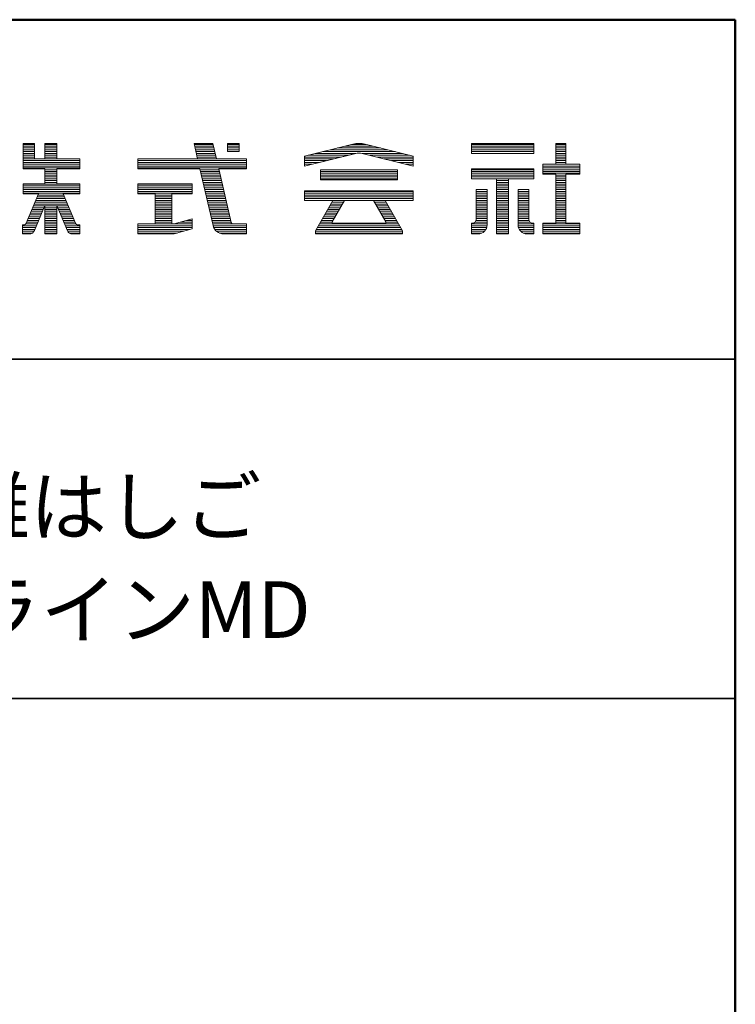
# Model space of a CAD drawing. Units: millimetres. Extents: x -8002 to 7998, y -5539 to 5541.
# Drawn here: x 6733 to 7998, y 3800 to 5541 of the extents above; entities that cross this region are included whole.
import ezdxf

# ---------------------------------------------------------------- set-up
doc = ezdxf.new("R2010")
doc.units = ezdxf.units.MM
doc.header["$LTSCALE"] = 40
for name, color, linetype in [('moji', 7, 'Continuous'), ('sunpou', 7, 'Continuous'), ('zumenwaku', 7, 'Continuous')]:
    doc.layers.add(name, color=color, linetype=linetype)
doc.styles.add('ＭＳ Ｐゴシック', font='txt', dxfattribs={"height": 1})

# ---------------------------------------------------------------- blocks, each defined once
blk = doc.blocks.new('nakalogo_1-2_')
at = {"layer": 'sunpou', "color": 6, "linetype": 'Continuous', "lineweight": 5}
for p, q in [((82.69, -99.01), (81.44, -99.01)), ((81.44, -99.01), (81.44, -101.81)), ((82.69, -100.71), (82.69, -99.01)), ((85.15, -99.01), (83.85, -99.01)), ((83.85, -99.01), (83.85, -100.71)), ((85.15, -100.71), (85.15, -99.01)), ((102.41, -99.01), (100.32, -99.01)), ((100.32, -99.01), (100.71, -100.71)), ((102.8, -100.71), (102.41, -99.01)), ((105.32, -99.01), (104.02, -99.01)), ((104.02, -99.01), (104.02, -99.9)), ((105.32, -99.9), (105.32, -99.01)), ((137.86, -99.01), (130.96, -99.01)), ((130.96, -99.01), (130.96, -100.11)), ((137.86, -100.11), (137.86, -99.01)), ((141.41, -99.01), (140.31, -99.01)), ((140.31, -99.01), (140.31, -101.31)), ((141.41, -101.31), (141.41, -99.01)), ((104.02, -99.9), (105.32, -99.9)), ((117.85, -99.09), (112.54, -100.41)), ((124.54, -100.41), (119.23, -99.09)), ((83.85, -100.71), (82.69, -100.71)), ((87.7, -100.71), (85.15, -100.71)), ((87.7, -101.81), (87.7, -100.71)), ((100.71, -100.71), (94.12, -100.71)), ((94.12, -100.71), (94.12, -101.81)), ((106.12, -100.71), (102.8, -100.71)), ((106.12, -101.81), (106.12, -100.71)), ((112.54, -101.51), (118.14, -100.12)), ((112.54, -100.41), (112.54, -101.51)), ((118.91, -100.11), (124.54, -101.51)), ((124.54, -101.51), (124.54, -100.41)), ((130.96, -100.11), (137.86, -100.11)), ((81.44, -101.81), (83.85, -101.81)), ((83.85, -101.81), (83.85, -103.49)), ((85.15, -103.49), (85.15, -101.81)), ((85.15, -101.81), (87.7, -101.81)), ((94.12, -101.81), (100.97, -101.81)), ((100.97, -101.81), (102.43, -108.08)), ((104.42, -107.74), (103.06, -101.81)), ((103.06, -101.81), (106.12, -101.81)), ((122.8, -101.93), (114.28, -101.93)), ((114.28, -101.93), (114.28, -103.03)), ((122.8, -103.03), (122.8, -101.93)), ((137.86, -101.81), (130.96, -101.81)), ((130.96, -101.81), (130.96, -102.91)), ((137.86, -102.91), (137.86, -101.81)), ((140.31, -101.31), (138.86, -101.31)), ((138.86, -101.31), (138.86, -102.41)), ((142.96, -101.31), (141.41, -101.31)), ((142.96, -102.41), (142.96, -101.31)), ((114.28, -103.03), (122.8, -103.03)), ((130.96, -102.91), (133.75, -102.91)), ((133.75, -102.91), (133.75, -109.01)), ((135.07, -109.01), (135.07, -102.91)), ((135.07, -102.91), (137.86, -102.91)), ((138.86, -102.41), (140.31, -102.41)), ((140.31, -102.41), (140.31, -107.81)), ((141.41, -102.41), (142.96, -102.41)), ((141.41, -107.81), (141.41, -102.41)), ((83.85, -103.49), (81.44, -103.49)), ((81.44, -103.49), (81.44, -104.59)), ((87.7, -103.49), (85.15, -103.49)), ((87.7, -104.59), (87.7, -103.49)), ((100.12, -103.49), (94.12, -103.49)), ((94.12, -103.49), (94.12, -104.59)), ((100.12, -104.59), (100.12, -103.49)), ((124.54, -104.23), (112.54, -104.23)), ((112.54, -104.23), (112.54, -105.33)), ((124.54, -105.33), (124.54, -104.23)), ((131.5, -104.11), (131.5, -107.4)), ((132.7, -104.11), (131.5, -104.11)), ((132.7, -108.01), (132.7, -104.11)), ((136.12, -104.11), (136.12, -108.02)), ((137.32, -104.11), (136.12, -104.11)), ((137.32, -107.4), (137.32, -104.11)), ((81.44, -104.59), (83.12, -104.59)), ((83.12, -104.59), (81.79, -107.82)), ((87.23, -107.82), (85.88, -104.59)), ((85.88, -104.59), (87.7, -104.59)), ((94.12, -104.59), (96.02, -104.59)), ((96.02, -104.59), (96.02, -107.91)), ((97.87, -107.91), (97.87, -104.59)), ((97.87, -104.59), (100.12, -104.59)), ((112.54, -105.33), (115.66, -105.33)), ((115.66, -105.33), (113.74, -108.65)), ((115.58, -107.68), (116.93, -105.33)), ((116.93, -105.33), (120.15, -105.33)), ((120.15, -105.33), (121.5, -107.68)), ((123.34, -108.66), (121.42, -105.33)), ((121.42, -105.33), (124.54, -105.33)), ((82.68, -108.64), (83.85, -105.87)), ((83.85, -105.87), (83.85, -109.01)), ((85.15, -109.01), (85.15, -105.87)), ((85.15, -105.87), (86.34, -108.65)), ((100.12, -107.33), (98.12, -107.91)), ((100.12, -108.43), (100.12, -107.33)), ((115.58, -107.83), (115.58, -107.68)), ((121.5, -107.68), (121.5, -107.83)), ((81.51, -108.01), (81.36, -108.01)), ((81.36, -108.01), (81.36, -109.01)), ((87.7, -108.01), (87.51, -108.01)), ((87.7, -109.01), (87.7, -108.01)), ((96.02, -107.91), (94.12, -107.91)), ((94.12, -107.91), (94.12, -109.01)), ((98.12, -107.91), (97.87, -107.91)), ((98.37, -108.94), (100.12, -108.43)), ((104.46, -107.91), (104.43, -107.77)), ((104.61, -107.91), (104.46, -107.91)), ((106.12, -107.91), (104.63, -107.91)), ((106.12, -109.01), (106.12, -107.91)), ((113.74, -108.65), (113.74, -109.01)), ((121.5, -107.83), (115.58, -107.83)), ((123.34, -109.01), (123.34, -108.66)), ((131.1, -107.81), (130.96, -107.81)), ((130.96, -107.81), (130.96, -109.01)), ((137.86, -107.81), (137.72, -107.81)), ((137.86, -109.01), (137.86, -107.81)), ((140.31, -107.81), (138.86, -107.81)), ((138.86, -107.81), (138.86, -109.01)), ((142.96, -107.81), (141.41, -107.81)), ((142.96, -109.01), (142.96, -107.81)), ((81.36, -109.01), (82.13, -109.01)), ((83.85, -109.01), (85.15, -109.01)), ((86.89, -109.01), (87.7, -109.01)), ((94.12, -109.01), (97.84, -109.01)), ((103.59, -109.01), (106.12, -109.01)), ((113.74, -109.01), (123.34, -109.01)), ((130.96, -109.01), (131.7, -109.01)), ((133.75, -109.01), (135.07, -109.01)), ((137.12, -109.01), (137.86, -109.01)), ((138.86, -109.01), (142.96, -109.01))]:
    blk.add_line(p, q, dxfattribs=at)
at = {"layer": 'sunpou', "color": 4, "linetype": 'Continuous', "lineweight": 5}
for p, q in [((81.44, -99.01), (82.69, -99.01)), ((81.44, -101.81), (81.44, -99.01)), ((82.69, -100.71), (82.69, -99.01)), ((83.85, -99.01), (83.85, -100.71)), ((83.85, -99.01), (85.15, -99.01)), ((85.15, -99.01), (85.15, -100.71)), ((100.32, -99.01), (102.41, -99.01)), ((100.32, -99.01), (100.71, -100.71)), ((102.41, -99.01), (102.8, -100.71)), ((104.02, -99.01), (105.32, -99.01)), ((104.02, -99.01), (104.02, -99.9)), ((105.32, -99.01), (105.32, -99.9)), ((130.96, -99.01), (137.86, -99.01)), ((130.96, -99.01), (130.96, -100.11)), ((137.86, -99.01), (137.86, -100.11)), ((140.31, -99.01), (141.41, -99.01)), ((140.31, -99.01), (140.31, -101.31)), ((141.41, -99.01), (141.41, -101.31)), ((105.32, -99.9), (104.02, -99.9)), ((112.54, -100.41), (117.86, -99.09)), ((119.22, -99.09), (124.54, -100.41)), ((83.85, -100.71), (82.69, -100.71)), ((87.7, -100.71), (85.15, -100.71)), ((87.7, -100.71), (87.7, -101.81)), ((94.12, -100.71), (100.71, -100.71)), ((94.12, -100.71), (94.12, -101.81)), ((102.8, -100.71), (106.12, -100.71)), ((106.12, -100.71), (106.12, -101.81)), ((112.54, -101.51), (118.2, -100.11)), ((112.54, -100.41), (112.54, -101.51)), ((118.88, -100.11), (124.54, -101.51)), ((124.54, -100.41), (124.54, -101.51)), ((130.96, -100.11), (137.86, -100.11)), ((83.85, -101.81), (81.44, -101.81)), ((83.85, -101.81), (83.85, -103.49)), ((85.15, -101.81), (85.15, -103.49)), ((87.7, -101.81), (85.15, -101.81)), ((94.12, -101.81), (100.97, -101.81)), ((100.97, -101.81), (102.43, -108.08)), ((103.06, -101.81), (106.12, -101.81)), ((103.06, -101.81), (104.46, -107.91)), ((114.28, -101.93), (122.8, -101.93)), ((114.28, -101.93), (114.28, -103.03)), ((122.8, -101.93), (122.8, -103.03)), ((130.96, -101.81), (137.86, -101.81)), ((130.96, -101.81), (130.96, -102.91)), ((137.86, -101.81), (137.86, -102.91)), ((138.86, -101.31), (140.31, -101.31)), ((138.86, -101.31), (138.86, -102.41)), ((141.41, -101.31), (142.96, -101.31)), ((142.96, -101.31), (142.96, -102.41)), ((114.28, -103.03), (122.8, -103.03)), ((130.96, -102.91), (133.75, -102.91)), ((133.75, -102.91), (133.75, -109.01)), ((135.07, -102.91), (135.07, -109.01)), ((135.07, -102.91), (137.86, -102.91)), ((138.86, -102.41), (140.31, -102.41)), ((140.31, -102.41), (140.31, -107.81)), ((141.41, -102.41), (141.41, -107.81)), ((142.96, -102.41), (141.41, -102.41)), ((83.85, -103.49), (81.44, -103.49)), ((81.44, -104.59), (81.44, -103.49)), ((87.7, -103.49), (85.15, -103.49)), ((87.7, -103.49), (87.7, -104.59)), ((100.12, -103.49), (94.12, -103.49)), ((94.12, -103.49), (94.12, -104.59)), ((100.12, -104.59), (100.12, -103.49)), ((112.54, -104.23), (124.54, -104.23)), ((112.54, -104.23), (112.54, -105.33)), ((124.54, -104.23), (124.54, -105.33)), ((131.5, -104.11), (131.5, -107.41)), ((131.5, -104.11), (132.7, -104.11)), ((132.7, -104.11), (132.7, -108.01)), ((136.12, -104.11), (136.12, -108.01)), ((136.12, -104.11), (137.32, -104.11)), ((137.32, -104.11), (137.32, -107.41)), ((81.44, -104.59), (83.12, -104.59)), ((83.12, -104.59), (81.79, -107.82)), ((85.88, -104.59), (87.23, -107.82)), ((85.88, -104.59), (87.7, -104.59)), ((94.12, -104.59), (96.02, -104.59)), ((96.02, -104.59), (96.02, -107.91)), ((97.87, -104.59), (100.12, -104.59)), ((97.87, -107.91), (97.87, -104.59)), ((112.54, -105.33), (115.67, -105.33)), ((115.66, -105.33), (113.74, -108.65)), ((116.93, -105.33), (115.58, -107.68)), ((116.94, -105.33), (120.15, -105.33)), ((120.15, -105.33), (121.5, -107.68)), ((121.42, -105.33), (123.34, -108.66)), ((121.42, -105.33), (124.54, -105.33)), ((83.85, -105.87), (82.68, -108.64)), ((83.85, -105.87), (83.85, -109.01)), ((85.15, -105.87), (86.34, -108.65)), ((85.15, -105.87), (85.15, -109.01)), ((98.12, -107.91), (100.12, -107.33)), ((100.12, -107.33), (100.12, -108.43)), ((115.58, -107.83), (115.58, -107.68)), ((121.5, -107.83), (121.5, -107.68)), ((81.36, -108.01), (81.51, -108.01)), ((81.36, -108.01), (81.36, -109.01)), ((87.7, -108.01), (87.51, -108.01)), ((87.7, -108.01), (87.7, -109.01)), ((96.02, -107.91), (94.12, -107.91)), ((94.12, -107.91), (94.12, -109.01)), ((98.12, -107.91), (97.87, -107.91)), ((98.39, -108.93), (100.12, -108.43)), ((104.46, -107.91), (106.12, -107.91)), ((106.12, -107.91), (106.12, -109.01)), ((106.12, -107.91), (106.12, -109.01)), ((113.74, -109.01), (113.74, -108.66)), ((115.58, -107.83), (121.5, -107.83)), ((123.34, -109.01), (123.34, -108.66)), ((130.96, -107.81), (131.1, -107.81)), ((130.96, -107.81), (130.96, -109.01)), ((137.72, -107.81), (137.86, -107.81)), ((137.86, -107.81), (137.86, -109.01)), ((138.86, -107.81), (140.31, -107.81)), ((138.86, -107.81), (138.86, -109.01)), ((142.96, -107.81), (141.41, -107.81)), ((142.96, -107.81), (142.96, -109.01)), ((81.36, -109.01), (82.13, -109.01)), ((83.85, -109.01), (85.15, -109.01)), ((87.7, -109.01), (86.89, -109.01)), ((94.12, -109.01), (97.84, -109.01)), ((103.59, -109.01), (106.12, -109.01)), ((113.74, -109.01), (123.34, -109.01)), ((130.96, -109.01), (131.7, -109.01)), ((133.75, -109.01), (135.07, -109.01)), ((137.12, -109.01), (137.86, -109.01)), ((138.86, -109.01), (142.96, -109.01))]:
    blk.add_line(p, q, dxfattribs=at)
at = {"layer": 'sunpou', "color": 6, "linetype": 'Continuous', "lineweight": 20}
for p, q in [((82.69, -99.11), (81.44, -99.11)), ((82.69, -99.31), (81.44, -99.31)), ((82.69, -99.51), (81.44, -99.51)), ((82.69, -99.71), (81.44, -99.71)), ((82.69, -99.91), (81.44, -99.91)), ((85.15, -99.11), (83.85, -99.11)), ((85.15, -99.31), (83.85, -99.31)), ((85.15, -99.51), (83.85, -99.51)), ((85.15, -99.71), (83.85, -99.71)), ((85.15, -99.91), (83.85, -99.91)), ((102.44, -99.11), (100.34, -99.11)), ((102.48, -99.31), (100.39, -99.31)), ((102.53, -99.51), (100.43, -99.51)), ((102.57, -99.71), (100.48, -99.71)), ((102.62, -99.91), (100.53, -99.91)), ((105.32, -99.11), (104.02, -99.11)), ((105.32, -99.31), (104.02, -99.31)), ((105.32, -99.51), (104.02, -99.51)), ((105.32, -99.71), (104.02, -99.71)), ((122.53, -99.91), (114.55, -99.91)), ((121.72, -99.71), (115.36, -99.71)), ((120.92, -99.51), (116.16, -99.51)), ((120.11, -99.31), (116.97, -99.31)), ((119.31, -99.11), (117.77, -99.11)), ((137.86, -99.11), (130.96, -99.11)), ((137.86, -99.31), (130.96, -99.31)), ((137.86, -99.51), (130.96, -99.51)), ((137.86, -99.71), (130.96, -99.71)), ((137.86, -99.91), (130.96, -99.91)), ((141.41, -99.11), (140.31, -99.11)), ((141.41, -99.31), (140.31, -99.31)), ((141.41, -99.51), (140.31, -99.51)), ((141.41, -99.71), (140.31, -99.71)), ((141.41, -99.91), (140.31, -99.91)), ((82.69, -100.11), (81.44, -100.11)), ((82.69, -100.31), (81.44, -100.31)), ((82.69, -100.51), (81.44, -100.51)), ((87.7, -100.71), (81.44, -100.71)), ((87.7, -100.91), (81.44, -100.91)), ((87.7, -101.11), (81.44, -101.11)), ((85.15, -100.11), (83.85, -100.11)), ((85.15, -100.31), (83.85, -100.31)), ((85.15, -100.51), (83.85, -100.51)), ((106.12, -100.71), (94.12, -100.71)), ((106.12, -100.91), (94.12, -100.91)), ((106.12, -101.11), (94.12, -101.11)), ((102.67, -100.11), (100.57, -100.11)), ((102.71, -100.31), (100.62, -100.31)), ((102.76, -100.51), (100.67, -100.51)), ((116.58, -100.51), (112.54, -100.51)), ((115.77, -100.71), (112.54, -100.71)), ((114.96, -100.91), (112.54, -100.91)), ((114.16, -101.11), (112.54, -101.11)), ((117.39, -100.31), (112.94, -100.31)), ((118.19, -100.11), (113.75, -100.11)), ((123.33, -100.11), (118.88, -100.11)), ((124.14, -100.31), (119.69, -100.31)), ((124.54, -100.51), (120.5, -100.51)), ((124.54, -100.71), (121.31, -100.71)), ((124.54, -100.91), (122.12, -100.91)), ((124.54, -101.11), (122.93, -101.11)), ((137.86, -100.11), (130.96, -100.11)), ((141.41, -100.11), (140.31, -100.11)), ((141.41, -100.31), (140.31, -100.31)), ((141.41, -100.51), (140.31, -100.51)), ((141.41, -100.71), (140.31, -100.71)), ((141.41, -100.91), (140.31, -100.91)), ((141.41, -101.11), (140.31, -101.11)), ((87.7, -101.31), (81.44, -101.31)), ((87.7, -101.51), (81.44, -101.51)), ((87.7, -101.71), (81.44, -101.71)), ((85.15, -101.91), (83.85, -101.91)), ((85.15, -102.11), (83.85, -102.11)), ((106.12, -101.31), (94.12, -101.31)), ((106.12, -101.51), (94.12, -101.51)), ((106.12, -101.71), (94.12, -101.71)), ((103.08, -101.91), (100.99, -101.91)), ((103.13, -102.11), (101.04, -102.11)), ((113.35, -101.31), (112.54, -101.31)), ((122.8, -102.11), (114.28, -102.11)), ((124.54, -101.31), (123.73, -101.31)), ((137.86, -101.91), (130.96, -101.91)), ((137.86, -102.11), (130.96, -102.11)), ((142.96, -101.31), (138.86, -101.31)), ((142.96, -101.51), (138.86, -101.51)), ((142.96, -101.71), (138.86, -101.71)), ((142.96, -101.91), (138.86, -101.91)), ((142.96, -102.11), (138.86, -102.11)), ((85.15, -102.31), (83.85, -102.31)), ((85.15, -102.51), (83.85, -102.51)), ((85.15, -102.71), (83.85, -102.71)), ((85.15, -102.91), (83.85, -102.91)), ((85.15, -103.11), (83.85, -103.11)), ((85.15, -103.31), (83.85, -103.31)), ((103.17, -102.31), (101.08, -102.31)), ((103.22, -102.51), (101.13, -102.51)), ((103.27, -102.71), (101.18, -102.71)), ((103.31, -102.91), (101.22, -102.91)), ((103.36, -103.11), (101.27, -103.11)), ((103.4, -103.31), (101.32, -103.31)), ((122.8, -102.31), (114.28, -102.31)), ((122.8, -102.51), (114.28, -102.51)), ((122.8, -102.71), (114.28, -102.71)), ((122.8, -102.91), (114.28, -102.91)), ((137.86, -102.31), (130.96, -102.31)), ((137.86, -102.51), (130.96, -102.51)), ((137.86, -102.71), (130.96, -102.71)), ((135.07, -102.91), (133.75, -102.91)), ((135.07, -103.11), (133.75, -103.11)), ((135.07, -103.31), (133.75, -103.31)), ((142.96, -102.31), (138.86, -102.31)), ((141.41, -102.51), (140.31, -102.51)), ((141.41, -102.71), (140.31, -102.71)), ((141.41, -102.91), (140.31, -102.91)), ((141.41, -103.11), (140.31, -103.11)), ((141.41, -103.31), (140.31, -103.31)), ((87.7, -103.51), (81.44, -103.51)), ((87.7, -103.71), (81.44, -103.71)), ((87.7, -103.91), (81.44, -103.91)), ((87.7, -104.11), (81.44, -104.11)), ((87.7, -104.31), (81.44, -104.31)), ((100.12, -103.51), (94.12, -103.51)), ((100.12, -103.71), (94.12, -103.71)), ((100.12, -103.91), (94.12, -103.91)), ((100.12, -104.11), (94.12, -104.11)), ((100.12, -104.31), (94.12, -104.31)), ((103.45, -103.51), (101.36, -103.51)), ((103.5, -103.71), (101.41, -103.71)), ((103.54, -103.91), (101.46, -103.91)), ((103.59, -104.11), (101.5, -104.11)), ((103.63, -104.31), (101.55, -104.31)), ((124.54, -104.31), (112.54, -104.31)), ((132.7, -104.11), (131.5, -104.11)), ((132.7, -104.31), (131.5, -104.31)), ((135.07, -103.51), (133.75, -103.51)), ((135.07, -103.71), (133.75, -103.71)), ((135.07, -103.91), (133.75, -103.91)), ((135.07, -104.11), (133.75, -104.11)), ((135.07, -104.31), (133.75, -104.31)), ((137.32, -104.11), (136.12, -104.11)), ((137.32, -104.31), (136.12, -104.31)), ((141.41, -103.51), (140.31, -103.51)), ((141.41, -103.71), (140.31, -103.71)), ((141.41, -103.91), (140.31, -103.91)), ((141.41, -104.11), (140.31, -104.11)), ((141.41, -104.31), (140.31, -104.31)), ((87.7, -104.51), (81.44, -104.51)), ((86.26, -105.51), (82.74, -105.51)), ((86.18, -105.31), (82.83, -105.31)), ((86.1, -105.11), (82.91, -105.11)), ((86.01, -104.91), (82.99, -104.91)), ((85.93, -104.71), (83.07, -104.71)), ((100.12, -104.51), (94.12, -104.51)), ((97.87, -104.71), (96.02, -104.71)), ((97.87, -104.91), (96.02, -104.91)), ((97.87, -105.11), (96.02, -105.11)), ((97.87, -105.31), (96.02, -105.31)), ((97.87, -105.51), (96.02, -105.51)), ((103.68, -104.51), (101.6, -104.51)), ((103.73, -104.71), (101.64, -104.71)), ((103.77, -104.91), (101.69, -104.91)), ((103.82, -105.11), (101.74, -105.11)), ((103.86, -105.31), (101.78, -105.31)), ((103.91, -105.51), (101.83, -105.51)), ((124.54, -104.51), (112.54, -104.51)), ((124.54, -104.71), (112.54, -104.71)), ((124.54, -104.91), (112.54, -104.91)), ((124.54, -105.11), (112.54, -105.11)), ((124.54, -105.31), (112.54, -105.31)), ((116.83, -105.51), (115.56, -105.51)), ((121.52, -105.51), (120.25, -105.51)), ((132.7, -104.51), (131.5, -104.51)), ((132.7, -104.71), (131.5, -104.71)), ((132.7, -104.91), (131.5, -104.91)), ((132.7, -105.11), (131.5, -105.11)), ((132.7, -105.31), (131.5, -105.31)), ((132.7, -105.51), (131.5, -105.51)), ((135.07, -104.51), (133.75, -104.51)), ((135.07, -104.71), (133.75, -104.71)), ((135.07, -104.91), (133.75, -104.91)), ((135.07, -105.11), (133.75, -105.11)), ((135.07, -105.31), (133.75, -105.31)), ((135.07, -105.51), (133.75, -105.51)), ((137.32, -104.51), (136.12, -104.51)), ((137.32, -104.71), (136.12, -104.71)), ((137.32, -104.91), (136.12, -104.91)), ((137.32, -105.11), (136.12, -105.11)), ((137.32, -105.31), (136.12, -105.31)), ((137.32, -105.51), (136.12, -105.51)), ((141.41, -104.51), (140.31, -104.51)), ((141.41, -104.71), (140.31, -104.71)), ((141.41, -104.91), (140.31, -104.91)), ((141.41, -105.11), (140.31, -105.11)), ((141.41, -105.31), (140.31, -105.31)), ((141.41, -105.51), (140.31, -105.51)), ((83.58, -106.51), (82.33, -106.51)), ((83.67, -106.31), (82.41, -106.31)), ((83.75, -106.11), (82.5, -106.11)), ((83.83, -105.91), (82.58, -105.91)), ((86.35, -105.71), (82.66, -105.71)), ((85.15, -105.91), (83.85, -105.91)), ((85.15, -106.11), (83.85, -106.11)), ((85.15, -106.31), (83.85, -106.31)), ((85.15, -106.51), (83.85, -106.51)), ((86.43, -105.91), (85.17, -105.91)), ((86.51, -106.11), (85.25, -106.11)), ((86.6, -106.31), (85.34, -106.31)), ((86.68, -106.51), (85.42, -106.51)), ((97.87, -105.71), (96.02, -105.71)), ((97.87, -105.91), (96.02, -105.91)), ((97.87, -106.11), (96.02, -106.11)), ((97.87, -106.31), (96.02, -106.31)), ((97.87, -106.51), (96.02, -106.51)), ((103.96, -105.71), (101.87, -105.71)), ((104, -105.91), (101.92, -105.91)), ((104.05, -106.11), (101.97, -106.11)), ((104.09, -106.31), (102.01, -106.31)), ((104.14, -106.51), (102.06, -106.51)), ((116.25, -106.51), (114.98, -106.51)), ((116.37, -106.31), (115.1, -106.31)), ((116.48, -106.11), (115.21, -106.11)), ((116.6, -105.91), (115.33, -105.91)), ((116.71, -105.71), (115.44, -105.71)), ((121.64, -105.71), (120.37, -105.71)), ((121.75, -105.91), (120.48, -105.91)), ((121.87, -106.11), (120.6, -106.11)), ((121.98, -106.31), (120.71, -106.31)), ((122.1, -106.51), (120.83, -106.51)), ((132.7, -105.71), (131.5, -105.71)), ((132.7, -105.91), (131.5, -105.91)), ((132.7, -106.11), (131.5, -106.11)), ((132.7, -106.31), (131.5, -106.31)), ((132.7, -106.51), (131.5, -106.51)), ((135.07, -105.71), (133.75, -105.71)), ((135.07, -105.91), (133.75, -105.91)), ((135.07, -106.11), (133.75, -106.11)), ((135.07, -106.31), (133.75, -106.31)), ((135.07, -106.51), (133.75, -106.51)), ((137.32, -105.71), (136.12, -105.71)), ((137.32, -105.91), (136.12, -105.91)), ((137.32, -106.11), (136.12, -106.11)), ((137.32, -106.31), (136.12, -106.31)), ((137.32, -106.51), (136.12, -106.51)), ((141.41, -105.71), (140.31, -105.71)), ((141.41, -105.91), (140.31, -105.91)), ((141.41, -106.11), (140.31, -106.11)), ((141.41, -106.31), (140.31, -106.31)), ((141.41, -106.51), (140.31, -106.51)), ((83.08, -107.71), (81.84, -107.71)), ((83.16, -107.51), (81.92, -107.51)), ((83.24, -107.31), (82, -107.31)), ((83.33, -107.11), (82.08, -107.11)), ((83.41, -106.91), (82.17, -106.91)), ((83.5, -106.71), (82.25, -106.71)), ((85.15, -106.71), (83.85, -106.71)), ((85.15, -106.91), (83.85, -106.91)), ((85.15, -107.11), (83.85, -107.11)), ((85.15, -107.31), (83.85, -107.31)), ((85.15, -107.51), (83.85, -107.51)), ((85.15, -107.71), (83.85, -107.71)), ((86.76, -106.71), (85.51, -106.71)), ((86.85, -106.91), (85.59, -106.91)), ((86.93, -107.11), (85.68, -107.11)), ((87.02, -107.31), (85.77, -107.31)), ((87.1, -107.51), (85.85, -107.51)), ((87.18, -107.71), (85.94, -107.71)), ((97.87, -106.71), (96.02, -106.71)), ((97.87, -106.91), (96.02, -106.91)), ((97.87, -107.11), (96.02, -107.11)), ((97.87, -107.31), (96.02, -107.31)), ((97.87, -107.51), (96.02, -107.51)), ((97.87, -107.71), (96.02, -107.71)), ((100.12, -107.71), (98.81, -107.71)), ((100.12, -107.51), (99.51, -107.51)), ((104.19, -106.71), (102.11, -106.71)), ((104.23, -106.91), (102.15, -106.91)), ((104.28, -107.11), (102.2, -107.11)), ((104.32, -107.31), (102.25, -107.31)), ((104.37, -107.51), (102.29, -107.51)), ((104.42, -107.71), (102.34, -107.71)), ((115.58, -107.71), (114.29, -107.71)), ((115.68, -107.51), (114.41, -107.51)), ((115.79, -107.31), (114.52, -107.31)), ((115.91, -107.11), (114.64, -107.11)), ((116.02, -106.91), (114.75, -106.91)), ((116.14, -106.71), (114.87, -106.71)), ((122.21, -106.71), (120.94, -106.71)), ((122.33, -106.91), (121.06, -106.91)), ((122.44, -107.11), (121.17, -107.11)), ((122.56, -107.31), (121.29, -107.31)), ((122.67, -107.51), (121.4, -107.51)), ((122.79, -107.71), (121.5, -107.71)), ((132.7, -107.71), (131.36, -107.71)), ((132.7, -107.51), (131.49, -107.51)), ((132.7, -106.71), (131.5, -106.71)), ((132.7, -106.91), (131.5, -106.91)), ((132.7, -107.11), (131.5, -107.11)), ((132.7, -107.31), (131.5, -107.31)), ((135.07, -106.71), (133.75, -106.71)), ((135.07, -106.91), (133.75, -106.91)), ((135.07, -107.11), (133.75, -107.11)), ((135.07, -107.31), (133.75, -107.31)), ((135.07, -107.51), (133.75, -107.51)), ((135.07, -107.71), (133.75, -107.71)), ((137.32, -106.71), (136.12, -106.71)), ((137.32, -106.91), (136.12, -106.91)), ((137.32, -107.11), (136.12, -107.11)), ((137.32, -107.31), (136.12, -107.31)), ((137.33, -107.51), (136.12, -107.51)), ((137.46, -107.71), (136.12, -107.71)), ((141.41, -106.71), (140.31, -106.71)), ((141.41, -106.91), (140.31, -106.91)), ((141.41, -107.11), (140.31, -107.11)), ((141.41, -107.31), (140.31, -107.31)), ((141.41, -107.51), (140.31, -107.51)), ((141.41, -107.71), (140.31, -107.71)), ((82.91, -108.11), (81.36, -108.11)), ((82.82, -108.31), (81.36, -108.31)), ((82.74, -108.51), (81.36, -108.51)), ((82.65, -108.71), (81.36, -108.71)), ((82.99, -107.91), (81.73, -107.91)), ((85.15, -107.91), (83.85, -107.91)), ((85.15, -108.11), (83.85, -108.11)), ((85.15, -108.31), (83.85, -108.31)), ((85.15, -108.51), (83.85, -108.51)), ((85.15, -108.71), (83.85, -108.71)), ((87.29, -107.91), (86.02, -107.91)), ((87.7, -108.11), (86.11, -108.11)), ((87.7, -108.31), (86.2, -108.31)), ((87.7, -108.51), (86.28, -108.51)), ((87.7, -108.71), (86.37, -108.71)), ((100.12, -107.91), (94.12, -107.91)), ((100.12, -108.11), (94.12, -108.11)), ((100.12, -108.31), (94.12, -108.31)), ((99.85, -108.51), (94.12, -108.51)), ((99.16, -108.71), (94.12, -108.71)), ((106.12, -107.91), (102.39, -107.91)), ((106.12, -108.11), (102.44, -108.11)), ((106.12, -108.31), (102.51, -108.31)), ((106.12, -108.51), (102.62, -108.51)), ((106.12, -108.71), (102.8, -108.71)), ((123.34, -108.71), (113.74, -108.71)), ((123.25, -108.51), (113.83, -108.51)), ((123.14, -108.31), (113.94, -108.31)), ((123.02, -108.11), (114.06, -108.11)), ((122.91, -107.91), (114.17, -107.91)), ((132.7, -107.91), (130.96, -107.91)), ((132.69, -108.11), (130.96, -108.11)), ((132.65, -108.31), (130.96, -108.31)), ((132.56, -108.51), (130.96, -108.51)), ((132.41, -108.71), (130.96, -108.71)), ((135.07, -107.91), (133.75, -107.91)), ((135.07, -108.11), (133.75, -108.11)), ((135.07, -108.31), (133.75, -108.31)), ((135.07, -108.51), (133.75, -108.51)), ((135.07, -108.71), (133.75, -108.71)), ((137.86, -107.91), (136.12, -107.91)), ((137.86, -108.11), (136.13, -108.11)), ((137.86, -108.31), (136.17, -108.31)), ((137.86, -108.51), (136.26, -108.51)), ((137.86, -108.71), (136.41, -108.71)), ((142.96, -107.91), (138.86, -107.91)), ((142.96, -108.11), (138.86, -108.11)), ((142.96, -108.31), (138.86, -108.31)), ((142.96, -108.51), (138.86, -108.51)), ((142.96, -108.71), (138.86, -108.71)), ((82.46, -108.91), (81.36, -108.91)), ((85.15, -108.91), (83.85, -108.91)), ((87.7, -108.91), (86.56, -108.91)), ((98.47, -108.91), (94.12, -108.91)), ((106.12, -108.91), (103.12, -108.91)), ((123.34, -108.91), (113.74, -108.91)), ((132.13, -108.91), (130.96, -108.91)), ((135.07, -108.91), (133.75, -108.91)), ((137.86, -108.91), (136.69, -108.91)), ((142.96, -108.91), (138.86, -108.91))]:
    blk.add_line(p, q, dxfattribs=at)
at = {"layer": 'sunpou', "color": 6, "linetype": 'Continuous', "lineweight": 5}
for centre, radius, start, end in [((118.54, -102.01), 3, 76.7343, 103.266), ((118.54, -101.57), 1.5, 75.7572, 105.4447), ((131.1, -107.41), 0.4, 270, 0.573), ((137.72, -107.41), 0.4, 179.427, 270), ((81.51, -107.71), 0.3, 270, 337.6018), ((82.13, -108.41), 0.6, 270, 337.1377), ((86.89, -108.41), 0.6, 203.2175, 270), ((87.51, -107.71), 0.3, 202.6981, 270), ((103.59, -107.81), 1.2, 193.0877, 270), ((104.62, -107.71), 0.2, 187.799, 198.117), ((104.62, -107.71), 0.2, 267.5688, 272.4312), ((131.7, -108.01), 1, 270, 0), ((137.12, -108.01), 1, 180.5125, 270), ((97.84, -107.01), 2, 270, 285.4509)]:
    blk.add_arc(centre, radius, start, end, dxfattribs=at)
at = {"layer": 'sunpou', "color": 4, "linetype": 'Continuous', "lineweight": 5}
for centre, radius, start, end in [((118.54, -102.01), 3, 76.8669, 103.133), ((118.54, -101.57), 1.5, 76.8669, 103.133), ((131.1, -107.41), 0.4, 270, 0), ((137.72, -107.41), 0.4, 180, 270), ((81.51, -107.71), 0.3, 270, 337.6018), ((82.13, -108.41), 0.6, 270, 337.1377), ((86.89, -108.41), 0.6, 203.2175, 270), ((87.51, -107.71), 0.3, 202.6981, 270), ((103.59, -107.81), 1.2, 193.0877, 270), ((104.62, -107.71), 0.2, 192.962, 270), ((131.7, -108.01), 1, 270, 0), ((137.12, -108.01), 1, 180, 270), ((97.84, -107.01), 2, 270, 286.102)]:
    blk.add_arc(centre, radius, start, end, dxfattribs=at)
blk = doc.blocks.new('ナカ工業ロゴa_1-2_')
at = {"layer": 'sunpou', "color": 4, "linetype": 'Continuous', "lineweight": 5}
blk.add_blockref('nakalogo_1-2_', (0, 13.86), dxfattribs=at)

msp = doc.modelspace()

# ---------------------------------------------------------------- linework, layer by layer
at = {"layer": 'zumenwaku', "color": 6, "linetype": 'Continuous', "lineweight": 50}
for p, q in [((7998.3, 5541), (-8001.7, 5541)), ((7998.3, -5539), (7998.3, 5541))]:
    msp.add_line(p, q, dxfattribs=at)
at = {"layer": 'zumenwaku', "color": 6, "linetype": 'Continuous', "lineweight": 35}
for p, q in [((5158.3, 4941), (7998.3, 4941)), ((5158.3, 4341), (7998.3, 4341))]:
    msp.add_line(p, q, dxfattribs=at)

# ---------------------------------------------------------------- block references
at = {"layer": 'sunpou', "color": 7, "linetype": 'Continuous', "lineweight": 18, "xscale": 15.99999995999679, "yscale": 15.99999996000042}
msp.add_blockref('ナカ工業ロゴa_1-2_', (5436.3, 6684.6), dxfattribs=at)

# ---------------------------------------------------------------- texts
at = {"layer": 'moji', "color": 2, "linetype": 'Continuous', "lineweight": 5, "style": 'ＭＳ Ｐゴシック'}
for s, p in [('低層階用避難はしご', (5932.5, 4630)), ('レスキューラインMD', (5951.6, 4448.1))]:
    msp.add_text(s, height=100, dxfattribs=at).set_placement(p)

doc.saveas('drawing.dxf')
